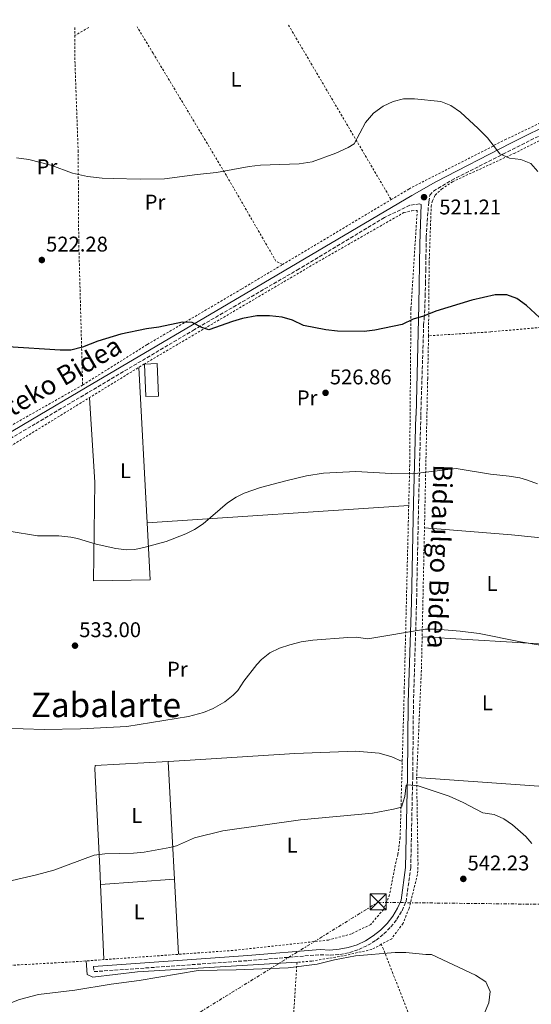
# Model space of a CAD drawing. Units: metres. Extents: x 576517 to 579944, y 4749679 to 4752030.
# Drawn here: x 579383 to 579624, y 4751565 to 4752029 of the extents above; entities that cross this region are included whole.
import ezdxf
from ezdxf.enums import TextEntityAlignment as Align

# ---------------------------------------------------------------- set-up
doc = ezdxf.new("R2010")
doc.units = ezdxf.units.M
doc.header["$MEASUREMENT"] = 0
for name, pattern in [('DGN Style 2', [1.7399219301090239, 1.043953158065414, -0.6959687720436097]), ('DGN Style 3', [2.435890702152634, 1.739921930109024, -0.6959687720436097]), ('DGN Style 7', [3.4798438602180486, 1.565929737098122, -0.6959687720436097, 0.5219765790327072, -0.6959687720436097])]:
    doc.linetypes.add(name, pattern=pattern)
for name, color, linetype, lineweight in [('Balsa-alberca', 142, 'Continuous', 0), ('Camino', 7, 'DGN Style 3', 0), ('Cota de punto acotado terreno', 7, 'Continuous', 0), ('Curva de nivel directora', 30, 'Continuous', 30), ('Curva de nivel intermedia', 30, 'Continuous', 0), ('Edificio', 1, 'Continuous', 13), ('Etiqueta de uso rústico', 92, 'Continuous', 0), ('Invernadero', 7, 'Continuous', 0), ('Línea de cambio de uso (parcela vista)', 92, 'Continuous', 0), ('Línea eléctrica', 6, 'DGN Style 7', 0), ('Margen derecho', 7, 'Continuous', 0), ('Punto acotado terreno (símbolo)', 7, 'Continuous', 0), ('Tela metálica o alambrada', 7, 'DGN Style 2', 0), ('Texto de Área (paraje) menor', 7, 'Continuous', 0), ('Torre eléctrica', 7, 'Continuous', 0)]:
    doc.layers.add(name, color=color, linetype=linetype, lineweight=lineweight)
doc.styles.add('Style-Arial', font='arial.ttf')

# ---------------------------------------------------------------- blocks, each defined once
blk = doc.blocks.new('5PATER')
at = {"layer": 'Balsa-alberca', "linetype": 'Continuous', "lineweight": 0}
h = blk.add_hatch(color=51, dxfattribs=at)
edge = h.paths.add_edge_path()
edge.add_ellipse((0, 0), major_axis=(-0.1095731443231308, -0.1110710700762829), ratio=0.9994222409660317, start_angle=0, end_angle=360)
blk = doc.blocks.new('5TME')
at = {"layer": 'Invernadero', "color": 7, "linetype": 'Continuous', "lineweight": 0}
for p, q in [((-0.375, 0.375), (0.375, -0.375)), ((0.3723, 0.3776), (-0.3716, -0.3784))]:
    blk.add_line(p, q, dxfattribs=at)
at = {"layer": 'Invernadero', "color": 7, "linetype": 'Continuous', "lineweight": 0, "flags": 128}
blk.add_lwpolyline([(-0.375, -0.375), (0.375, -0.375), (0.375, 0.375), (-0.375, 0.375), (-0.3716, -0.3784)], dxfattribs=at)

msp = doc.modelspace()

# ---------------------------------------------------------------- linework, layer by layer
at = {"layer": 'Camino', "color": 7, "linetype": 'DGN Style 3', "lineweight": 0}
for points in [[(579417.6099999989, 4751582.65, 544.729999999996), (579417.7899999977, 4751580.250000002, 544.729999999996), (579490.5100000016, 4751585.450000001, 545.8300000000019), (579524.4299999982, 4751588.250000001, 544.9700000000012), (579529.0700000006, 4751588.040000001, 544.9400000000024), (579533.6999999997, 4751588.390000002, 544.8999999999943), (579538.2699999985, 4751589.279999999, 544.8699999999955), (579542.6900000019, 4751590.720000002, 544.8300000000017), (579546.9099999998, 4751592.67, 544.800000000003), (579550.8599999994, 4751595.110000002, 544.7599999999948), (579554.5000000005, 4751598.000000001, 544.729999999996), (579557.7699999983, 4751601.310000001, 544.6900000000023), (579560.6200000002, 4751604.980000001, 544.6600000000036), (579563.010000002, 4751608.970000002, 544.6199999999953), (579564.9099999996, 4751613.210000002, 544.5899999999966), (579567.109999999, 4751629.130000001, 543.4900000000054), (579568.0700000002, 4751672.41, 540.4700000000012), (579568.3899999998, 4751706.730000001, 537.7899999999936), (579569.8699999994, 4751754.250000002, 534.529999999999), (579570.8299999983, 4751801.130000004, 531.4900000000052), (579571.8699999999, 4751842.09, 526.9100000000036), (579573.1900000009, 4751884.650000002, 524.1499999999943), (579573.4899999984, 4751887.970000002, 525.6100000000008), (579573.7099999995, 4751892.660000001, 526.5800000000019), (579573.8999999972, 4751898.28, 527.1000000000059), (579574.0599999982, 4751904.400000002, 527.1499999999941), (579574.1900000002, 4751910.600000001, 526.7400000000052), (579574.2800000017, 4751916.440000001, 525.8800000000048), (579574.350000001, 4751921.49, 524.5599999999978), (579574.3900000012, 4751925.310000002, 522.779999999999), (579574.3900000012, 4751926.250000001, 522.0500000000029), (579575.5899999993, 4751942.810000001, 521.3000000000029), (579576.149999998, 4751945.930000001, 521.029999999999), (579577.8299999967, 4751947.850000001, 520.8800000000047), (579586.4299999999, 4751952.939999999, 520.4499999999972), (579610.5599999987, 4751965.230000001, 518.8300000000017), (579635.6799999999, 4751977.74, 516.7599999999949)], [(579571.3099999989, 4751941.850000001, 521.2100000000064), (579566.6700000009, 4751941.130000001, 521.2400000000054), (579554.7100000004, 4751935.37, 521.5399999999936), (579514.4999999995, 4751911.17, 522.6399999999995), (579465.1800000003, 4751882.650000001, 524.3999999999943), (579415.0399999986, 4751852.970000001, 525.3500000000059), (579390.1200000007, 4751838.25, 527.2100000000065), (579331.199999999, 4751803.290000001, 528.8500000000059), (579283.9099999993, 4751775.369999999, 529.6699999999983)]]:
    msp.add_polyline3d(points, dxfattribs=at)
at = {"layer": 'Curva de nivel directora', "color": 30, "linetype": 'Continuous', "lineweight": 30, "elevation": 525.0000000000001, "flags": 128}
msp.add_lwpolyline([(579631.869999999, 4751884.490000002), (579621.7100000001, 4751894.010000001), (579617.1900000004, 4751897.29), (579612.4699999997, 4751898.970000001), (579606.8700000006, 4751898.95), (579595.9400000006, 4751896.460000001), (579578.9899999991, 4751891.350000001), (579573.1500000008, 4751888.970000001), (579568.2699999991, 4751887.45), (579563.0299999998, 4751885.050000002), (579550.1500000008, 4751882.33), (579545.1900000009, 4751881.680000002), (579532.5499999986, 4751881.800000003), (579527.03, 4751882.439999999), (579516.5299999992, 4751884.54), (579511.3099999999, 4751886.970000003), (579506.54, 4751888.470000002), (579500.5199999985, 4751889.02), (579494.6299999988, 4751889.010000001), (579487.8699999996, 4751887.850000001), (579483.0700000006, 4751886.460000004), (579471.8700000001, 4751882.49), (579468.6699999995, 4751883.53), (579464.0699999994, 4751886.010000001), (579459.5499999998, 4751886.17), (579448.3099999991, 4751883.690000001), (579442.5899999993, 4751882.970000002), (579430.5100000004, 4751880.410000003), (579419.6399999985, 4751877.090000001), (579412.4300000002, 4751874.33), (579406.9099999992, 4751872.890000001), (579401.909999999, 4751872.91), (579377.1199999986, 4751874.470000001)], dxfattribs=at)
at = {"layer": 'Curva de nivel intermedia', "color": 30, "linetype": 'Continuous', "lineweight": 0, "flags": 128}
for points, elevation in [([(579627.07, 4751957.119999999), (579623.7199999995, 4751960.829999999), (579619.0700000003, 4751962.720000001), (579613.7500000005, 4751963.279999999), (579609.1600000017, 4751965.329999999), (579603.3000000011, 4751972.890000001), (579598.9800000004, 4751977.300000001), (579590.5100000014, 4751985.039999999), (579585.9500000017, 4751988.08), (579581.3200000003, 4751989.989999999), (579568.9100000006, 4751991.199999998), (579563.6700000013, 4751991.21), (579558.8000000009, 4751990.079999999), (579554.0800000001, 4751987.869999998), (579549.5499999995, 4751984.48), (579545.8099999999, 4751980.060000001), (579540.5100000004, 4751970.009999999), (579537.6300000014, 4751968.33), (579531.8700000015, 4751965.689999999), (579520.6599999998, 4751961.609999999), (579514.4600000016, 4751960.689999999), (579496.3099999996, 4751960.009999999), (579490.9899999999, 4751959.369999999), (579475.6000000007, 4751956.58), (579466.4299999997, 4751955.689999999), (579451.100000001, 4751953.609999999), (579439.5100000014, 4751953.429999999), (579426.8700000015, 4751953.690000001), (579421.7100000004, 4751953.849999999), (579414.7900000004, 4751954.649999999), (579407.6700000013, 4751956.33), (579397.47, 4751960.09), (579387.100000001, 4751962.630000001), (579381.3099999996, 4751963.449999999)], 520), ([(579377.7500000012, 4751787.609999999), (579391.1500000011, 4751785.449999998), (579401.1500000014, 4751785.42), (579406.9200000003, 4751784.789999999), (579409.9900000015, 4751784.17), (579418.8700000017, 4751781.529999999), (579428.15, 4751779.449999998), (579433.1500000001, 4751778.850000001), (579436.9900000002, 4751779.050000001), (579441.8800000007, 4751780.07), (579451.7900000016, 4751782.890000001), (579461.11, 4751786.470000001), (579465.110000001, 4751788.49), (579469.3300000011, 4751791.199999999), (579480.67, 4751800.970000002), (579484.85, 4751803.73), (579488.5900000016, 4751805.529999999), (579496.35, 4751808.17), (579508.2700000001, 4751811.439999999), (579517.9999999999, 4751813.73), (579525.9900000006, 4751814.960000001), (579541.190000002, 4751815.789999999), (579557.870000001, 4751814.76), (579567.8800000001, 4751814.669999998), (579588.5900000014, 4751817.13), (579604.7899999997, 4751814.489999999), (579613.5899999996, 4751813.609999999), (579618.5200000004, 4751812.769999999), (579622.1900000006, 4751811.77), (579626.8600000021, 4751809.960000001)], 530.0000000000002), ([(579374.47, 4751694.890000001), (579394.3099999994, 4751694.25), (579411.3500000006, 4751694.59), (579433.3100000012, 4751695.689999999), (579462.3799999997, 4751700.390000001), (579469.3500000011, 4751702.33), (579473.9900000015, 4751704.179999999), (579479.4299999997, 4751707.289999999), (579483.3700000002, 4751710.399999999), (579485.5499999995, 4751712.730000001), (579488.4300000007, 4751717.050000002), (579494.5300000005, 4751724.929999998), (579496.75, 4751727.289999999), (579500.7400000021, 4751730.349999999), (579505.2600000015, 4751732.539999999), (579510.0800000007, 4751734.180000001), (579515.4900000021, 4751735.51), (579520.9700000006, 4751736.390000001), (579537.4300000003, 4751737.650000001), (579541.4300000012, 4751737.689999999), (579546.9500000001, 4751736.969999999), (579574.1100000018, 4751741.529999999), (579579.1000000008, 4751741.490000002), (579590.450000001, 4751740.659999999), (579599.4499999998, 4751739.48), (579618.8300000011, 4751735.529999999), (579629.0500000003, 4751733.8)], 535), ([(579379.2700000011, 4751623.21), (579390.6700000005, 4751625.769999999), (579398.8300000011, 4751628.09), (579417.8700000005, 4751635.05), (579422.8200000013, 4751635.77), (579436.4699999995, 4751636.009999998), (579441.4400000004, 4751636.470000001), (579453.4700000002, 4751638.65), (579456.7500000015, 4751639.529999998), (579465.1900000015, 4751643.289999999), (579478.5100000009, 4751646.489999999), (579515.1900000002, 4751651.689999998), (579549.1500000015, 4751654.810000001), (579558.9700000007, 4751656.779999999), (579562.8300000009, 4751657.77), (579564.2600000014, 4751662.66), (579564.8899999994, 4751668.029999999), (579565.5700000012, 4751668.269999999), (579570.5600000002, 4751667.819999999), (579585.2300000018, 4751662.890000001), (579591.8300000001, 4751659.929999999), (579601.1500000008, 4751655.05), (579606.4700000006, 4751654.33), (579610.9800000011, 4751652.15), (579615.150000002, 4751649.369999998), (579621.3099999999, 4751643.84), (579624.1900000012, 4751640.65)], 540.0000000000001), ([(579368.2699999996, 4751559.849999999), (579377.4600000007, 4751565.039999999), (579382.6700000009, 4751567.130000001), (579391.6699999997, 4751569.449999999), (579408.7900000011, 4751571.609999998), (579425.9500000007, 4751574.409999999), (579439.1400000004, 4751576.15), (579466.9700000007, 4751580.779999999), (579484.87, 4751581.05), (579509.3300000018, 4751582.029999998), (579522.9500000008, 4751583.850000001), (579531.2300000021, 4751585.849999999), (579541.0700000013, 4751587.63), (579559.7500000009, 4751589.289999999), (579564.7500000009, 4751589.349999999), (579574.2700000005, 4751588.41), (579576.87, 4751588.41), (579597.6700000007, 4751578.649999999), (579602.5099999999, 4751575.449999998), (579604.5900000008, 4751570.869999998), (579603.9200000003, 4751565.54), (579601.77, 4751560.390000001)], 545)]:
    msp.add_lwpolyline(points, dxfattribs=dict(at, elevation=elevation))
at = {"layer": 'Edificio', "color": 1, "linetype": 'Continuous', "lineweight": 13, "extrusion": (0.01896503121368756, 0.02439295394340344, 0.9995225417112807), "elevation": 127429.222175249, "flags": 128}
msp.add_lwpolyline([(2459203.374610143, -4105110.472735329), (2459207.943926048, -4105106.588993298), (2459217.85164183, -4105118.246354403), (2459213.290220586, -4105122.123961424), (2459203.374610143, -4105110.472735329)], close=True, dxfattribs=at)
at = {"layer": 'Edificio', "color": 51, "linetype": 'Continuous', "lineweight": 13, "extrusion": (0.01896503121368756, 0.02439295394340344, 0.9995225417112807), "elevation": 127429.222175249, "flags": 128}
msp.add_lwpolyline([(2459207.943926048, -4105106.588993298), (2459217.85164183, -4105118.246354403), (2459213.290220586, -4105122.123961424), (2459203.374610143, -4105110.472735329), (2459207.943926048, -4105106.588993298)], dxfattribs=at)
at = {"layer": 'Línea de cambio de uso (parcela vista)', "color": 92, "linetype": 'Continuous', "lineweight": 0, "extrusion": (-0.002636869423934564, 0.04770454881600197, 0.9988580093996858), "elevation": 225683.3007445345, "flags": 128}
msp.add_lwpolyline([(-840814.7331990993, -4707162.068950298), (-840814.7331990992, -4707235.534694018)], dxfattribs=at)
at = {"layer": 'Línea de cambio de uso (parcela vista)', "color": 92, "linetype": 'Continuous', "lineweight": 0, "extrusion": (-0.0143743424056156, -0.0009679299203135901, 0.999896215310407), "elevation": -12398.81696976531, "flags": 128}
msp.add_lwpolyline([(579513.9317691502, 4751790.054762926), (579390.6589175755, 4751781.754759037)], dxfattribs=at)
at = {"layer": 'Línea de cambio de uso (parcela vista)', "color": 92, "linetype": 'Continuous', "lineweight": 0, "extrusion": (0.05757360628519972, 0.9813872353316518, 0.1832058246547137), "elevation": 4696761.072667992, "flags": 128}
msp.add_lwpolyline([(-300292.943138631, -874743.9154789967), (-300335.4719874865, -874744.3020213898), (-300365.4090466103, -874743.7730686413)], dxfattribs=at)
at = {"layer": 'Línea de cambio de uso (parcela vista)', "color": 92, "linetype": 'Continuous', "lineweight": 0, "extrusion": (-0.003454248672028779, 0.08290204719024387, 0.9965517140308267), "elevation": 392458.5787958307, "flags": 128}
msp.add_lwpolyline([(-776765.2553087798, -4707104.589590815), (-776765.2553087798, -4707104.587180421)], dxfattribs=at)
at = {"layer": 'Línea de cambio de uso (parcela vista)', "color": 92, "linetype": 'Continuous', "lineweight": 0, "extrusion": (-0.003737805598528351, 0.07073757575025001, 0.9974879569129069), "elevation": 334493.1080869268, "flags": 128}
msp.add_lwpolyline([(-829376.6282888202, -4702602.509427192), (-829376.6282888202, -4702511.316019372)], dxfattribs=at)
at = {"layer": 'Línea de cambio de uso (parcela vista)', "color": 92, "linetype": 'Continuous', "lineweight": 0, "extrusion": (-0.004846472563303941, -0.0003457758686303864, 0.9999881960017037), "elevation": -3909.299476193706, "flags": 128}
msp.add_lwpolyline([(579416.6422165786, 4751620.192412701), (579451.5416306166, 4751622.682312852)], dxfattribs=at)
at = {"layer": 'Línea de cambio de uso (parcela vista)', "color": 92, "linetype": 'Continuous', "lineweight": 0, "extrusion": (-0.003608515585204828, 0.08078618542970266, 0.9967249223627296), "elevation": 382314.5816493151, "flags": 128}
msp.add_lwpolyline([(-790875.2064270522, -4705491.604813403), (-790875.2064270523, -4705527.106431364)], dxfattribs=at)
at = {"layer": 'Línea de cambio de uso (parcela vista)', "color": 92, "linetype": 'Continuous', "lineweight": 0}
for points in [[(579442.9100000003, 4751791.529999999, 529.75), (579444.3099999996, 4751764.730000001, 531.4900000000052), (579417.5099999999, 4751764.25, 530.8099999999977), (579418.1500000004, 4751810.730000001, 529.0899999999965), (579415.6299999999, 4751850.539999999, 526.9400000000023)], [(579644.8353000004, 4751733.8497, 535.6091000000015), (579644.8700000001, 4751761.850000001, 534.1499999999943), (579645.5099999999, 4751782.890000001, 531.9499999999971), (579614.6699999999, 4751786.01, 532.4700000000012), (579573.5999999996, 4751789.230000001, 532.1399999999994)], [(579569.9100000003, 4751671.609999999, 540.2100000000064), (579638.7100000001, 4751666.810000001, 538.1300000000047), (579644.8300000001, 4751729.609999999, 535.8300000000017), (579644.8353000004, 4751733.8497, 535.6091000000015)], [(579452.7901, 4751679.2576, 538.0755000000064), (579460.6699999999, 4751679.689999999, 538.1499999999943), (579512.4299999997, 4751683.050000001, 539.1300000000047), (579541.2699999996, 4751684.01, 539.3699999999953), (579552.2300000004, 4751683.210000001, 539.070000000007), (579558.2300000004, 4751681.369999999, 538.9900000000052), (579563.1100000005, 4751679.279999999, 539.5899999999965)], [(579420.8210000005, 4751621.2601, 541.8491000000067), (579420.4699999997, 4751629.130000001, 541.2100000000064), (579418.2300000004, 4751675.77, 538.029999999999), (579418.3899999997, 4751677.369999999, 537.75), (579452.7901, 4751679.2576, 538.0755000000064)], [(579414.0999999996, 4751585.32, 544.7700000000041), (579414.6299999999, 4751578.890000001, 544.5899999999965), (579417.3099999996, 4751577.609999999, 544.5899999999965), (579438.2300000004, 4751580.17, 545.8899999999994), (579513.5099999999, 4751584.65, 545.529999999999)]]:
    msp.add_polyline3d(points, dxfattribs=at)
at = {"layer": 'Línea eléctrica', "color": 6, "linetype": 'DGN Style 7', "lineweight": 0}
msp.add_polyline3d([(576540.0300000006, 4749893.270000001, 507.1999999999971), (576643.8522552252, 4749916.482239244, 510.983699999997), (576744.485895985, 4749938.981578523, 514.6512999999978), (576776.2800000004, 4749946.09, 515.8099999999977), (576953.8000000007, 4749987.09, 525), (576983.4369129646, 4750005.598565032, 523.1064000000042), (577057.2521826627, 4750051.69698025, 518.3901000000042), (577063.5300053371, 4750055.617546787, 517.9890000000014), (577227.0699999994, 4750157.750000001, 507.5399999999936), (577464.629999999, 4750306.970000002, 517.8899999999994), (577771.9600000018, 4750499.020000001, 514.7700000000041), (578028.1000000024, 4750658.8, 525.4700000000012), (578246.7199999989, 4750796.580000001, 523.25), (578562.0699999993, 4750995.769999999, 511.4700000000012), (579023.2199999985, 4751282.739999999, 543.8699999999953), (579293.0899999997, 4751453.470000002, 548.6499999999943), (579551.6299999986, 4751612.9, 544.2599999999948), (579861.3199999997, 4751609.189999999, 539.9199999999983), (579922.2999999998, 4751611.82, 531.1900000000023)], dxfattribs=at)
at = {"layer": 'Margen derecho', "color": 7, "linetype": 'Continuous', "lineweight": 0}
for points in [[(579732.8399999987, 4752028.540000002, 511.2400000000054), (579705.9400000006, 4752015.33, 511.4900000000054), (579672.4200000018, 4751999.090000001, 513.3699999999953), (579645.6000000018, 4751985.790000002, 516.1499999999943), (579635.8200000008, 4751981.000000002, 516.8899999999994), (579614.2800000003, 4751970.460000001, 518.5099999999949), (579579.019999998, 4751952.119999999, 520.6499999999943), (579567.5899999996, 4751945.770000001, 521.1499999999943), (579497.8099999973, 4751904.619999999, 523.3399999999966), (579413.7100000008, 4751855.210000004, 525.3500000000059), (579388.7899999986, 4751840.490000002, 527.2100000000065), (579329.8700000015, 4751805.530000002, 528.8500000000059), (579282.5899999985, 4751777.609999999, 529.6699999999983)], [(579569.7499999988, 4751842.17, 526.8500000000058), (579570.9899999971, 4751894.170000002, 523.820000000007), (579571.3899999994, 4751922.970000002, 522.3500000000058), (579572.1099999992, 4751941.45, 521.3000000000029), (579571.3099999989, 4751941.850000001, 521.2100000000064)], [(579569.4699999995, 4751842.15, 526.9100000000036), (579568.4299999999, 4751801.180000002, 531.4900000000052), (579567.4699999989, 4751754.310000001, 534.529999999999), (579565.9800000002, 4751706.780000002, 537.7899999999936), (579565.6600000006, 4751672.45, 540.4700000000012), (579564.7100000007, 4751629.32, 543.4900000000054), (579562.5699999994, 4751613.880000002, 544.5899999999966), (579560.8700000006, 4751610.08, 544.6199999999953), (579558.6299999988, 4751606.340000001, 544.6600000000036), (579555.9600000001, 4751602.890000002, 544.6900000000023), (579552.8900000011, 4751599.790000002, 544.729999999996), (579549.4800000001, 4751597.08, 544.7599999999948), (579545.7699999998, 4751594.790000002, 544.800000000003), (579541.8099999991, 4751592.960000001, 544.8300000000017), (579537.6600000005, 4751591.610000002, 544.8699999999955), (579533.3799999979, 4751590.770000001, 544.8999999999943), (579529.0300000005, 4751590.450000001, 544.9400000000024), (579524.3799999991, 4751590.660000001, 544.9700000000012), (579490.3199999994, 4751587.850000001, 545.8300000000019), (579417.6099999989, 4751582.65, 544.729999999996)]]:
    msp.add_polyline3d(points, dxfattribs=at)
at = {"layer": 'Tela metálica o alambrada', "color": 7, "linetype": 'DGN Style 2', "lineweight": 0, "extrusion": (0.861474904789502, 0.507756156788558, 0.006683835817263269), "elevation": 2912106.803334429, "flags": 128}
msp.add_lwpolyline([(3799586.506110432, -18946.51696568956), (3799540.747034851, -18943.91690761184), (3799491.132574401, -18941.72685869255)], dxfattribs=at)
at = {"layer": 'Tela metálica o alambrada', "color": 7, "linetype": 'DGN Style 2', "lineweight": 0, "extrusion": (-0.0001649996286637877, 0.06154486326499396, 0.9981043044596171), "elevation": 292881.9196297131, "flags": 128}
msp.add_lwpolyline([(-592146.6645905059, -4741417.244258932), (-592146.6645905059, -4741413.507161127)], dxfattribs=at)
at = {"layer": 'Tela metálica o alambrada', "color": 7, "linetype": 'DGN Style 2', "lineweight": 0, "elevation": 516.0099999999948, "flags": 128}
msp.add_lwpolyline([(579415.3499999996, 4752024.92), (579408.79, 4752021.119999999)], dxfattribs=at)
at = {"layer": 'Tela metálica o alambrada', "color": 7, "linetype": 'DGN Style 2', "lineweight": 0, "extrusion": (0.5127784821607848, -0.8585208929632008, 0.0003233860694987774), "elevation": -3782458.067452024, "flags": 128}
msp.add_lwpolyline([(2934197.496352152, 1747.344338844616), (2934225.637611894, 1746.504338800697), (2934257.250009779, 1745.9343387709)], dxfattribs=at)
at = {"layer": 'Tela metálica o alambrada', "color": 7, "linetype": 'DGN Style 2', "lineweight": 0}
for points in [[(579408.79, 4752021.119999999, 516.0099999999948), (579408.8300000001, 4752007.449999999, 516.8300000000017), (579410.3099999996, 4751966.890000001, 519.6499999999943), (579410.5899999999, 4751924.09, 522.1100000000006), (579412.4299999997, 4751856.49, 526.429999999993)], [(579506.5899999999, 4751913.180000001, 524.1499999999943), (579503.5899999999, 4751914.810000001, 524.2700000000041), (579480.1900000004, 4751955.210000001, 520.9700000000012), (579445.6699999999, 4752012.730000001, 517.1600000000036), (579438.0899999999, 4752025.180000001, 516.5099999999948)], [(579557.8899999997, 4751943.82, 522.7400000000052), (579566.2300000004, 4751948.810000001, 522.5599999999977), (579611.5099999999, 4751971.92, 520.2200000000012), (579635.9299999997, 4751983.65, 518.0800000000017), (579656.6299999999, 4751993.600000001, 516.2599999999948)], [(579575.5099999999, 4751879.689999999, 526.5500000000029), (579575.79, 4751914.09, 524.6900000000023), (579576.75, 4751940.57, 523.8800000000047), (579577.3499999996, 4751943.210000001, 523.8500000000058), (579578.6299999999, 4751945.930000001, 523.7599999999948), (579581.6699999999, 4751948.810000001, 523.6999999999971), (579586.8300000001, 4751952.25, 523.4600000000064), (579615.8300000001, 4751965.600000001, 520.7599999999948), (579635.5899999999, 4751975.550000001, 518.9900000000052), (579672.7100000001, 4751994.24, 515.6600000000036)], [(579295.2100000001, 4751778.52, 529.6699999999983), (579376.8300000001, 4751826.730000001, 528.1100000000006), (579441.3499999996, 4751866.33, 526.1699999999983), (579522.3099999996, 4751913.930000001, 523.8699999999953), (579563.9100000003, 4751937.689999999, 522.9900000000052), (579567.7100000001, 4751938.57, 522.9499999999971), (579570.1900000004, 4751938.730000001, 522.9499999999971), (579567.2300000004, 4751892.41, 525.570000000007), (579566.6299999999, 4751818.890000001, 530.3099999999977), (579564.0300000003, 4751711.77, 537.1900000000023), (579562.1100000005, 4751643.369999999, 542.25), (579561.0700000003, 4751635.449999999, 542.429999999993), (579559.75, 4751630.33, 542.3699999999953), (579557.1500000004, 4751616.49, 544.429999999993), (579554.2699999996, 4751609.529999999, 545.1100000000006), (579548.2699999996, 4751602.49, 545.1499999999943), (579539.1900000004, 4751598.09, 545.029999999999), (579528.3899999997, 4751595.130000001, 545.0099999999948), (579483.3099999996, 4751590.25, 544.3899999999994), (579406.9900000002, 4751584.810000001, 544.8099999999977), (579307.75, 4751579.300000001, 541.2599999999948)], [(579412.4299999997, 4751856.49, 526.429999999993), (579442.9500000002, 4751875.609999999, 525.7100000000064), (579487.4699999997, 4751901.77, 524.8099999999977), (579506.5899999999, 4751913.180000001, 524.1499999999943)], [(579688.2100000001, 4751888.800000001, 521.1100000000006), (579647.1100000005, 4751885.359999999, 524.570000000007), (579631.8499999996, 4751883.980000001, 525.320000000007), (579604.75, 4751881.529999999, 526.6399999999994), (579575.5099999999, 4751879.689999999, 526.5500000000029)], [(579575.5099999999, 4751879.689999999, 526.5500000000029), (579575.1100000005, 4751859.529999999, 527.570000000007), (579572.1900000004, 4751723.930000001, 536.3899999999994), (579569.9100000003, 4751671.609999999, 540.2100000000064), (579570.5499999998, 4751631.210000001, 542.3500000000058), (579570.3099999996, 4751626.01, 543.0099999999948), (579566.3099999996, 4751610.01, 543.9900000000052), (579563.4699999997, 4751603.050000001, 544.4100000000036), (579558.1500000004, 4751595.77, 545.0899999999965), (579553.2400000002, 4751593.130000001, 545.3999999999943)], [(579412.4299999997, 4751856.49, 526.429999999993), (579334.2300000004, 4751812.25, 528.4900000000052), (579281.79, 4751778.65, 529.7700000000041), (579282.5899999999, 4751777.609999999, 529.6699999999983)], [(579553.2400000002, 4751593.130000001, 545.3999999999943), (579548.79, 4751590.730000001, 545.6900000000023), (579535.2300000004, 4751587.689999999, 544.6900000000023), (579520.3899999997, 4751585.210000001, 544.8699999999953), (579513.5099999999, 4751584.65, 545.529999999999), (579509.4199999999, 4751523.130000001, 551.529999999999), (579504.7400000002, 4751472.41, 554.1900000000023)], [(579569.7999999998, 4751552.02, 547.8999999999943), (579567.0700000003, 4751558.09, 548.2100000000064), (579558.7100000001, 4751579.369999999, 546.2100000000064), (579554.2699999996, 4751590.890000001, 545.3300000000017), (579553.2400000002, 4751593.130000001, 545.3999999999943)]]:
    msp.add_polyline3d(points, dxfattribs=at)

# ---------------------------------------------------------------- block references
at = {"layer": 'Punto acotado terreno (símbolo)', "color": 7, "linetype": 'Continuous', "lineweight": 0, "xscale": 10, "yscale": 10, "zscale": 10}
for p in [(579573.3899999999, 4751944.970000001, 521.2100000000064), (579393.1900000018, 4751915.37, 522.2799999999993), (579526.9499999996, 4751852.810000001, 526.8600000000006), (579408.8299999969, 4751733.770000001, 533), (579591.9100000006, 4751623.930000001, 542.2299999999959)]:
    msp.add_blockref('5PATER', p, dxfattribs=at)
at = {"layer": 'Torre eléctrica', "color": 7, "linetype": 'Continuous', "lineweight": 0, "xscale": 10, "yscale": 10, "zscale": 10}
msp.add_blockref('5TME', (579551.7499999994, 4751613.130000001, 544.2599999999948), dxfattribs=at)

# ---------------------------------------------------------------- texts
at = {"color": 7, "linetype": 'Continuous', "lineweight": 0, "style": 'Style-Arial'}
for s, rotation, p in [('Zabalarteko Bidea', 30.375, (579386.544701398, 4751845.751608823, 527.6399999999994)), ('Bidaulgo Bidea', 268.045, (579576.39434266, 4751775.856892351, 531.5500000000029))]:
    msp.add_text(s, height=9, rotation=rotation, dxfattribs=at).set_placement(p, align=Align.CENTER)
at = {"layer": 'Cota de punto acotado terreno', "color": 7, "linetype": 'Continuous', "lineweight": 0, "style": 'Style-Arial'}
for s, p in [('521.21', (579580.5699999996, 4751936.840000001, 521.2100000000064)), ('522.28', (579395.1799999994, 4751919.369999998, 522.279999999999)), ('526.86', (579528.9400000017, 4751856.81, 526.8600000000006)), ('533.00', (579410.8099999977, 4751737.77, 533)), ('542.23', (579593.8900000014, 4751627.930000001, 542.2299999999959))]:
    msp.add_text(s, height=7.000000000000002, dxfattribs=at).set_placement(p)
at = {"layer": 'Etiqueta de uso rústico', "color": 92, "linetype": 'Continuous', "lineweight": 0, "style": 'Style-Arial'}
for s, p in [('L', (579484.7514203786, 4752000.480010002, 517.5800000000017)), ('Pr', (579395.6354566109, 4751959.280010001, 520.1600000000036)), ('Pr', (579446.5554566082, 4751942.640010002, 520.6199999999953)), ('Pr', (579518.2754566107, 4751850.480010001, 526.929999999993)), ('L', (579432.6214203796, 4751816.16001, 528.679999999993)), ('L', (579605.4614203795, 4751763.040010001, 533.4100000000036)), ('Pr', (579457.075456607, 4751722.690009999, 533.6100000000006)), ('L', (579603.2614203801, 4751706.800010001, 536.7400000000052)), ('L', (579438.0214203775, 4751653.760010001, 539.1699999999983)), ('L', (579511.1814203773, 4751639.84001, 540.8699999999953)), ('L', (579439.1014203794, 4751608.40001, 543.1100000000006))]:
    msp.add_text(s, height=7.000000000000002, dxfattribs=at).set_placement(p, align=Align.MIDDLE_CENTER)
at = {"layer": 'Texto de Área (paraje) menor', "color": 7, "linetype": 'Continuous', "lineweight": 0, "style": 'Style-Arial'}
msp.add_text('Zabalarte', height=11.5, dxfattribs=at).set_placement((579423.4134062311, 4751705.860010001, 534.4100000000036), align=Align.MIDDLE_CENTER)

doc.saveas('drawing.dxf')
